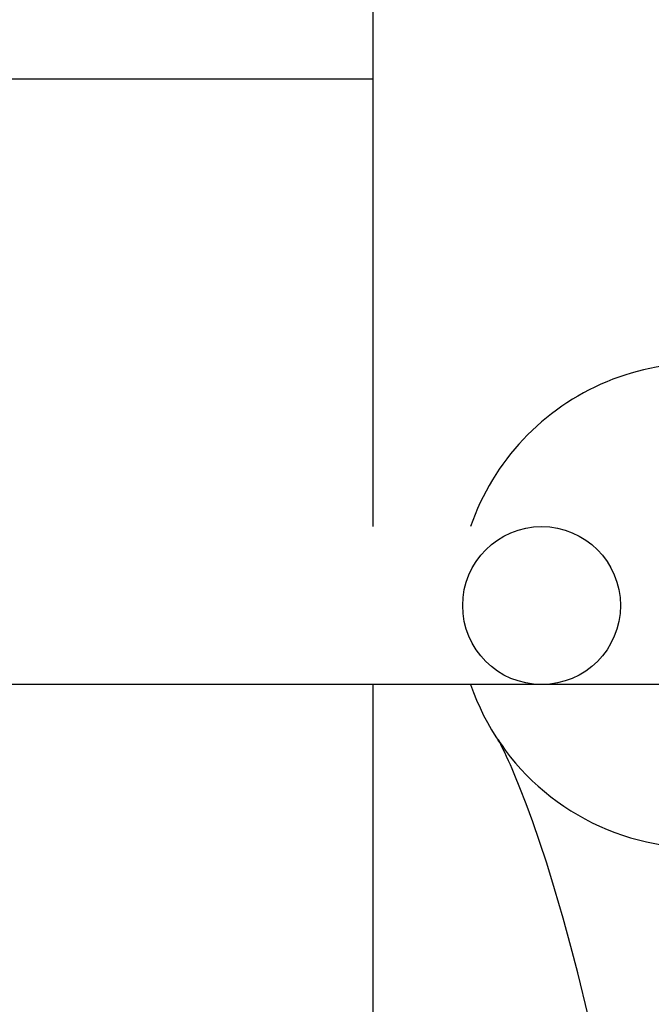
# Model space of a CAD drawing. Extents: x -584 to 1064, y -463 to 560.
# Drawn here: x 173 to 185, y -38 to -19 of the extents above; entities that cross this region are included whole.
import ezdxf

# ---------------------------------------------------------------- set-up
doc = ezdxf.new("R2010")
doc.units = 0
doc.header["$LTSCALE"] = 20
doc.layers.add('DETAIL', color=5, linetype='CONTINUOUS')

msp = doc.modelspace()

# ---------------------------------------------------------------- linework, layer by layer
at = {"layer": 'DETAIL', "color": 5, "linetype": 'CONTINUOUS'}
for p, q in [((180.142, -18.536), (180.142, -28.555)), ((-180.142, -20.039), (180.142, -20.039)), ((189.364, -31.561), (164.316, -31.561)), ((180.142, -31.561), (180.142, -177.341)), ((182.52, -32.602), (182.518, -32.597)), ((182.518, -32.597), (182.52, -32.601)), ((182.52, -32.601), (182.52, -32.601)), ((182.52, -32.601), (182.528, -32.613)), ((182.529, -32.617), (182.52, -32.602)), ((182.52, -32.602), (182.52, -32.602)), ((182.528, -32.613), (182.54, -32.633)), ((182.54, -32.637), (182.529, -32.617)), ((182.54, -32.633), (182.54, -32.633)), ((182.54, -32.633), (182.558, -32.661)), ((182.556, -32.666), (182.54, -32.637)), ((182.574, -32.701), (182.556, -32.666)), ((182.558, -32.661), (182.581, -32.696)), ((182.596, -32.745), (182.574, -32.701)), ((182.574, -32.701), (182.574, -32.701)), ((182.581, -32.696), (182.581, -32.696)), ((182.581, -32.696), (182.612, -32.74)), ((182.622, -32.797), (182.596, -32.745)), ((182.612, -32.74), (182.645, -32.788)), ((182.651, -32.856), (182.622, -32.797)), ((182.622, -32.797), (182.622, -32.797)), ((182.684, -32.927), (182.651, -32.856)), ((182.723, -33.01), (182.684, -32.927)), ((182.684, -32.927), (182.684, -32.927)), ((182.759, -33.091), (182.723, -33.01)), ((182.792, -33.165), (182.759, -33.091)), ((182.759, -33.091), (182.759, -33.091)), ((182.846, -33.291), (182.792, -33.165)), ((182.941, -33.523), (182.846, -33.291)), ((182.846, -33.291), (182.846, -33.291)), ((183.061, -33.831), (182.941, -33.523)), ((183.186, -34.172), (183.061, -33.831)), ((183.061, -33.831), (183.061, -33.831)), ((183.315, -34.545), (183.186, -34.172)), ((183.452, -34.961), (183.315, -34.545)), ((183.315, -34.545), (183.315, -34.545)), ((183.601, -35.445), (183.452, -34.961)), ((183.761, -36.004), (183.601, -35.445)), ((183.601, -35.445), (183.601, -35.445)), ((183.912, -36.545), (183.761, -36.004)), ((184.046, -37.046), (183.912, -36.545)), ((183.912, -36.545), (183.912, -36.545)), ((184.238, -37.856), (184.046, -37.046))]:
    msp.add_line(p, q, dxfattribs=at)
msp.add_circle((183.353, -30.058), 1.503, dxfattribs=at)
for start, end in [(64.0329, 160.9662), (199.0329, 25.9662)]:
    msp.add_arc((186.358, -30.058), 4.609, start, end, dxfattribs=at)

doc.saveas('drawing.dxf')
